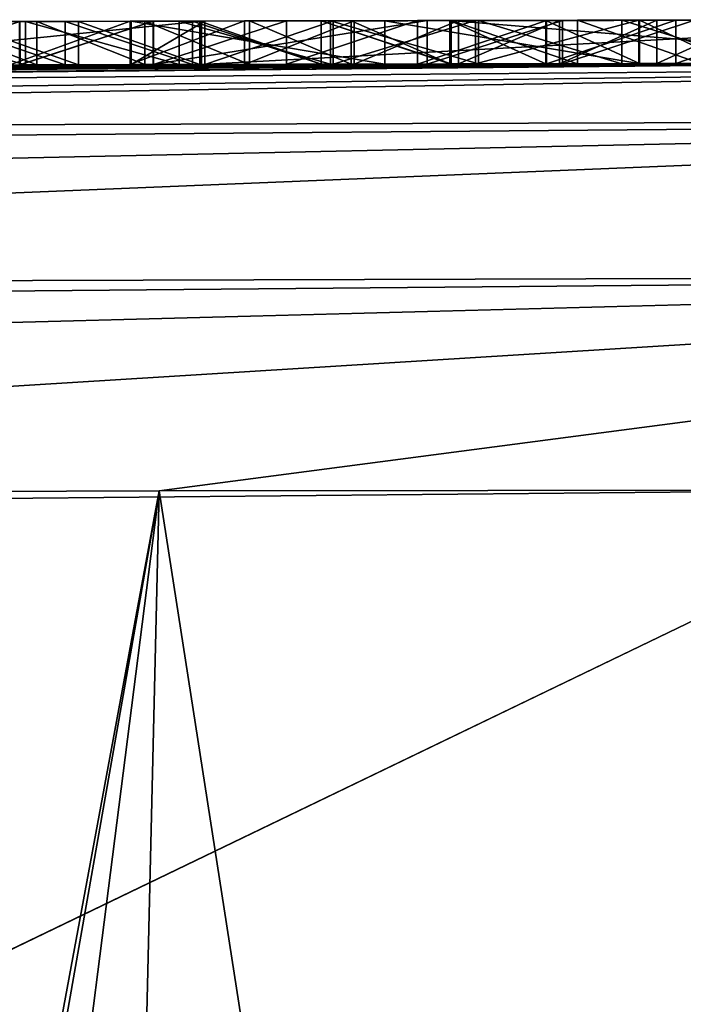
# Model space of a CAD drawing. Units: millimetres. Extents: x -24 to 24, y 0 to 169.
# Drawn here: x -2 to -1, y 168 to 169 of the extents above; entities that cross this region are included whole.
import ezdxf

# ---------------------------------------------------------------- set-up
doc = ezdxf.new("R2010")
doc.units = ezdxf.units.MM
doc.header["$LTSCALE"] = 65.185185
for name, color, linetype in [('12', 7, 'CONTINUOUS'), ('145', 7, 'CONTINUOUS'), ('146', 7, 'CONTINUOUS'), ('28', 7, 'CONTINUOUS'), ('30', 7, 'CONTINUOUS'), ('33', 7, 'CONTINUOUS'), ('35', 7, 'CONTINUOUS'), ('36', 7, 'CONTINUOUS'), ('37', 7, 'CONTINUOUS'), ('38', 7, 'CONTINUOUS'), ('39', 7, 'CONTINUOUS'), ('752', 7, 'CONTINUOUS'), ('756', 7, 'CONTINUOUS'), ('8', 7, 'CONTINUOUS')]:
    doc.layers.add(name, color=color, linetype=linetype)

msp = doc.modelspace()

# ---------------------------------------------------------------- linework, layer by layer
at = {"layer": '12', "linetype": 'Continuous'}
for points in [[(-0.9653, 168.6994, 60.4383), (-12.9335, 168.5954, -12.3001), (-13.9058, 168.5791, 60.3202), (-0.9653, 168.6994, 60.4383)], [(-9.6231, 168.6421, -14.9779), (-12.9335, 168.5954, -12.3001), (-0.9653, 168.6994, 60.4383), (-9.6231, 168.6421, -14.9779)], [(-9.6231, 168.6421, -14.9779), (-0.9653, 168.6994, 60.4383), (-7.4822, 168.665, 0.0826), (-9.6231, 168.6421, -14.9779)], [(-7.4822, 168.665, 0.0826), (-0.9653, 168.6994, 60.4383), (-7.4674, 168.6651, 0.2117), (-7.4822, 168.665, 0.0826)], [(-7.4674, 168.6651, 0.2117), (-0.9653, 168.6994, 60.4383), (-7.4477, 168.6653, 0.3438), (-7.4674, 168.6651, 0.2117)], [(-7.4477, 168.6653, 0.3438), (-0.9653, 168.6994, 60.4383), (-7.4234, 168.6656, 0.4789), (-7.4477, 168.6653, 0.3438)], [(-7.4234, 168.6656, 0.4789), (-0.9653, 168.6994, 60.4383), (-7.3941, 168.6658, 0.617), (-7.4234, 168.6656, 0.4789)], [(-7.3941, 168.6658, 0.617), (-0.9653, 168.6994, 60.4383), (-7.3666, 168.6661, 0.7295), (-7.3941, 168.6658, 0.617)], [(-7.3666, 168.6661, 0.7295), (-0.9653, 168.6994, 60.4383), (-7.3353, 168.6664, 0.8438), (-7.3666, 168.6661, 0.7295)], [(-7.3353, 168.6664, 0.8438), (-0.9653, 168.6994, 60.4383), (-7.3006, 168.6667, 0.9601), (-7.3353, 168.6664, 0.8438)], [(-7.3006, 168.6667, 0.9601), (-0.9653, 168.6994, 60.4383), (-7.2623, 168.667, 1.0783), (-7.3006, 168.6667, 0.9601)], [(-7.2623, 168.667, 1.0783), (-0.9653, 168.6994, 60.4383), (-7.2198, 168.6674, 1.198), (-7.2623, 168.667, 1.0783)], [(-7.2198, 168.6674, 1.198), (-0.9653, 168.6994, 60.4383), (-7.1725, 168.6678, 1.3191), (-7.2198, 168.6674, 1.198)], [(-7.1725, 168.6678, 1.3191), (-0.9653, 168.6994, 60.4383), (-7.1209, 168.6683, 1.4419), (-7.1725, 168.6678, 1.3191)], [(-7.1209, 168.6683, 1.4419), (-0.9653, 168.6994, 60.4383), (-7.0652, 168.6688, 1.5663), (-7.1209, 168.6683, 1.4419)], [(-7.0652, 168.6688, 1.5663), (-0.9653, 168.6994, 60.4383), (-7.0045, 168.6693, 1.692), (-7.0652, 168.6688, 1.5663)], [(-7.0045, 168.6693, 1.692), (-0.9653, 168.6994, 60.4383), (-6.9379, 168.6699, 1.8182), (-7.0045, 168.6693, 1.692)], [(-6.9379, 168.6699, 1.8182), (-0.9653, 168.6994, 60.4383), (-6.8778, 168.6704, 1.9238), (-6.9379, 168.6699, 1.8182)], [(-6.8778, 168.6704, 1.9238), (-0.9653, 168.6994, 60.4383), (-6.8141, 168.671, 2.0303), (-6.8778, 168.6704, 1.9238)], [(-6.8141, 168.671, 2.0303), (-0.9653, 168.6994, 60.4383), (-6.7466, 168.6716, 2.1373), (-6.8141, 168.671, 2.0303)], [(-6.7466, 168.6716, 2.1373), (-0.9653, 168.6994, 60.4383), (-6.6748, 168.6722, 2.2444), (-6.7466, 168.6716, 2.1373)], [(-6.6748, 168.6722, 2.2444), (-0.9653, 168.6994, 60.4383), (-6.5983, 168.6728, 2.3514), (-6.6748, 168.6722, 2.2444)], [(-6.5983, 168.6728, 2.3514), (-0.9653, 168.6994, 60.4383), (-6.517, 168.6735, 2.4579), (-6.5983, 168.6728, 2.3514)], [(-6.517, 168.6735, 2.4579), (-0.9653, 168.6994, 60.4383), (-6.4311, 168.6741, 2.5644), (-6.517, 168.6735, 2.4579)], [(-6.4311, 168.6741, 2.5644), (-0.9653, 168.6994, 60.4383), (-6.3409, 168.6749, 2.671), (-6.4311, 168.6741, 2.5644)], [(-6.3409, 168.6749, 2.671), (-0.9653, 168.6994, 60.4383), (-6.2459, 168.6756, 2.7771), (-6.3409, 168.6749, 2.671)], [(-6.2459, 168.6756, 2.7771), (-0.9653, 168.6994, 60.4383), (-6.1459, 168.6764, 2.8826), (-6.2459, 168.6756, 2.7771)], [(-6.1459, 168.6764, 2.8826), (-0.9653, 168.6994, 60.4383), (-6.0407, 168.6772, 2.9871), (-6.1459, 168.6764, 2.8826)], [(-6.0407, 168.6772, 2.9871), (-0.9653, 168.6994, 60.4383), (-5.9307, 168.678, 3.0911), (-6.0407, 168.6772, 2.9871)], [(-5.9307, 168.678, 3.0911), (-0.9653, 168.6994, 60.4383), (-5.8326, 168.6787, 3.18), (-5.9307, 168.678, 3.0911)], [(-5.8326, 168.6787, 3.18), (-0.9653, 168.6994, 60.4383), (-5.7308, 168.6795, 3.2682), (-5.8326, 168.6787, 3.18)], [(-5.7308, 168.6795, 3.2682), (-0.9653, 168.6994, 60.4383), (-5.625, 168.6802, 3.3555), (-5.7308, 168.6795, 3.2682)], [(-5.625, 168.6802, 3.3555), (-0.9653, 168.6994, 60.4383), (-5.515, 168.681, 3.4416), (-5.625, 168.6802, 3.3555)], [(-5.515, 168.681, 3.4416), (-0.9653, 168.6994, 60.4383), (-5.4005, 168.6818, 3.526), (-5.515, 168.681, 3.4416)], [(-5.4005, 168.6818, 3.526), (-0.9653, 168.6994, 60.4383), (-5.2819, 168.6826, 3.6094), (-5.4005, 168.6818, 3.526)], [(-5.2819, 168.6826, 3.6094), (-0.9653, 168.6994, 60.4383), (-5.1594, 168.6834, 3.6923), (-5.2819, 168.6826, 3.6094)], [(-5.1594, 168.6834, 3.6923), (-0.9653, 168.6994, 60.4383), (-5.0487, 168.6841, 3.7638), (-5.1594, 168.6834, 3.6923)], [(-5.0487, 168.6841, 3.7638), (-0.9653, 168.6994, 60.4383), (-4.9347, 168.6848, 3.8339), (-5.0487, 168.6841, 3.7638)], [(-4.9347, 168.6848, 3.8339), (-0.9653, 168.6994, 60.4383), (-4.8171, 168.6855, 3.9022), (-4.9347, 168.6848, 3.8339)], [(-4.8171, 168.6855, 3.9022), (-0.9653, 168.6994, 60.4383), (-4.6959, 168.6862, 3.9682), (-4.8171, 168.6855, 3.9022)], [(-4.6959, 168.6862, 3.9682), (-0.9653, 168.6994, 60.4383), (-4.5708, 168.6869, 4.0317), (-4.6959, 168.6862, 3.9682)], [(-4.5708, 168.6869, 4.0317), (-0.9653, 168.6994, 60.4383), (-4.4416, 168.6877, 4.094), (-4.5708, 168.6869, 4.0317)], [(-4.4416, 168.6877, 4.094), (-0.9653, 168.6994, 60.4383), (-4.3084, 168.6884, 4.155), (-4.4416, 168.6877, 4.094)], [(-4.3084, 168.6884, 4.155), (-0.9653, 168.6994, 60.4383), (-4.1717, 168.6891, 4.2142), (-4.3084, 168.6884, 4.155)], [(-4.1717, 168.6891, 4.2142), (-0.9653, 168.6994, 60.4383), (-4.0474, 168.6898, 4.2645), (-4.1717, 168.6891, 4.2142)], [(-4.0474, 168.6898, 4.2645), (-0.9653, 168.6994, 60.4383), (-3.9207, 168.6904, 4.3122), (-4.0474, 168.6898, 4.2645)], [(-1.8464, 168.6979, -17.5978), (-4.0308, 168.6898, -17.2512), (-1.9007, 168.6977, -5.0081), (-1.8464, 168.6979, -17.5978)], [(-1.9007, 168.6977, -5.0081), (-4.0308, 168.6898, -17.2512), (-2.0547, 168.6974, -5.0225), (-1.9007, 168.6977, -5.0081)], [(-3.9207, 168.6904, 4.3122), (-0.9653, 168.6994, 60.4383), (-3.792, 168.691, 4.3568), (-3.9207, 168.6904, 4.3122)], [(-3.792, 168.691, 4.3568), (-0.9653, 168.6994, 60.4383), (-3.6614, 168.6916, 4.3976), (-3.792, 168.691, 4.3568)], [(-3.6614, 168.6916, 4.3976), (-0.9653, 168.6994, 60.4383), (-3.5283, 168.6922, 4.4349), (-3.6614, 168.6916, 4.3976)], [(-3.5283, 168.6922, 4.4349), (-0.9653, 168.6994, 60.4383), (-3.3913, 168.6928, 4.47), (-3.5283, 168.6922, 4.4349)], [(-3.3913, 168.6928, 4.47), (-0.9653, 168.6994, 60.4383), (-3.2511, 168.6934, 4.5024), (-3.3913, 168.6928, 4.47)], [(-3.2511, 168.6934, 4.5024), (-0.9653, 168.6994, 60.4383), (-3.1089, 168.694, 4.5318), (-3.2511, 168.6934, 4.5024)], [(-3.1089, 168.694, 4.5318), (-0.9653, 168.6994, 60.4383), (-2.9656, 168.6945, 4.5579), (-3.1089, 168.694, 4.5318)], [(-2.9656, 168.6945, 4.5579), (-0.9653, 168.6994, 60.4383), (-2.8223, 168.695, 4.5801), (-2.9656, 168.6945, 4.5579)], [(-2.8223, 168.695, 4.5801), (-0.9653, 168.6994, 60.4383), (-2.4062, 168.6961, 4.5771), (-2.8223, 168.695, 4.5801)], [(-2.4062, 168.6961, 4.5771), (-0.9653, 168.6994, 60.4383), (-2.2664, 168.6965, 4.5819), (-2.4062, 168.6961, 4.5771)], [(-2.3526, 168.6965, 3.9751), (-1.8447, 168.6979, 4.0437), (-2.2253, 168.6969, 3.45), (-2.3526, 168.6965, 3.9751)], [(-2.2664, 168.6965, 4.5819), (-0.9653, 168.6994, 60.4383), (-2.1265, 168.697, 4.5867), (-2.2664, 168.6965, 4.5819)], [(-2.2253, 168.6969, 3.45), (-1.8447, 168.6979, 4.0437), (-2.0475, 168.6974, 3.4764), (-2.2253, 168.6969, 3.45)], [(-2.206, 168.697, 0.0055), (-2.0539, 168.6974, 0.0719), (-2.1465, 168.6971, -4.3032), (-2.206, 168.697, 0.0055)], [(-2.0345, 168.6974, 0.6776), (-2.163, 168.6971, 0.6327), (-2.0666, 168.6973, 2.8878), (-2.0345, 168.6974, 0.6776)], [(-2.1465, 168.6971, -4.3032), (-2.0539, 168.6974, 0.0719), (-2.002, 168.6975, -4.3498), (-2.1465, 168.6971, -4.3032)], [(-2.1265, 168.697, 4.5867), (-0.9653, 168.6994, 60.4383), (-1.9867, 168.6974, 4.5914), (-2.1265, 168.697, 4.5867)], [(-1.9272, 168.6977, 2.8757), (-2.0345, 168.6974, 0.6776), (-2.0666, 168.6973, 2.8878), (-1.9272, 168.6977, 2.8757)], [(-2.0539, 168.6974, 0.0719), (-1.9001, 168.6977, 0.1354), (-1.926, 168.6977, -0.3341), (-2.0539, 168.6974, 0.0719)], [(-2.002, 168.6975, -4.3498), (-2.0539, 168.6974, 0.0719), (-1.926, 168.6977, -0.3341), (-2.002, 168.6975, -4.3498)], [(-2.0475, 168.6974, 3.4764), (-1.8447, 168.6979, 4.0437), (-1.8707, 168.6978, 3.4936), (-2.0475, 168.6974, 3.4764)], [(-1.9101, 168.6977, 0.7207), (-2.0345, 168.6974, 0.6776), (-1.9272, 168.6977, 2.8757), (-1.9101, 168.6977, 0.7207)], [(-1.8551, 168.6978, -4.3889), (-2.002, 168.6975, -4.3498), (-1.926, 168.6977, -3.3341), (-1.8551, 168.6978, -4.3889)], [(-1.926, 168.6977, -3.3341), (-2.002, 168.6975, -4.3498), (-1.926, 168.6977, -0.3341), (-1.926, 168.6977, -3.3341)], [(-1.9867, 168.6974, 4.5914), (-0.9653, 168.6994, 60.4383), (-1.8468, 168.6978, 4.5962), (-1.9867, 168.6974, 4.5914)], [(-1.7952, 168.698, 2.8589), (-1.9101, 168.6977, 0.7207), (-1.9272, 168.6977, 2.8757), (-1.7952, 168.698, 2.8589)], [(-1.926, 168.6977, -0.3341), (-1.7468, 168.6981, 0.196), (-1.6335, 168.6983, -0.239), (-1.926, 168.6977, -0.3341)], [(-1.9001, 168.6977, 0.1354), (-1.7468, 168.6981, 0.196), (-1.926, 168.6977, -0.3341), (-1.9001, 168.6977, 0.1354)], [(-1.8411, 168.6979, -3.4871), (-1.8551, 168.6978, -4.3889), (-1.926, 168.6977, -3.3341), (-1.8411, 168.6979, -3.4871)], [(-1.7895, 168.698, 0.7624), (-1.9101, 168.6977, 0.7207), (-1.7952, 168.698, 2.8589), (-1.7895, 168.698, 0.7624)], [(-1.5849, 168.6984, -5.007), (-1.8464, 168.6979, -17.5978), (-1.9007, 168.6977, -5.0081), (-1.5849, 168.6984, -5.007)], [(-1.8707, 168.6978, 3.4936), (-1.8447, 168.6979, 4.0437), (-1.6964, 168.6982, 3.5031), (-1.8707, 168.6978, 3.4936)], [(-1.707, 168.6982, -4.4199), (-1.8551, 168.6978, -4.3889), (-1.8411, 168.6979, -3.4871), (-1.707, 168.6982, -4.4199)], [(-1.8468, 168.6978, 4.5962), (-0.9653, 168.6994, 60.4383), (-1.707, 168.6982, 4.601), (-1.8468, 168.6978, 4.5962)], [(0, 168.7, -17.6875), (-1.8464, 168.6979, -17.5978), (-0.0554, 168.7, -4.5025), (0, 168.7, -17.6875)], [(-0.0554, 168.7, -4.5025), (-1.8464, 168.6979, -17.5978), (-0.1848, 168.7, -4.583), (-0.0554, 168.7, -4.5025)], [(-0.1848, 168.7, -4.583), (-1.8464, 168.6979, -17.5978), (-0.3222, 168.6999, -4.6572), (-0.1848, 168.7, -4.583)], [(-0.3222, 168.6999, -4.6572), (-1.8464, 168.6979, -17.5978), (-0.4687, 168.6999, -4.7259), (-0.3222, 168.6999, -4.6572)], [(-0.4687, 168.6999, -4.7259), (-1.8464, 168.6979, -17.5978), (-0.6248, 168.6998, -4.7891), (-0.4687, 168.6999, -4.7259)], [(-0.6248, 168.6998, -4.7891), (-1.8464, 168.6979, -17.5978), (-0.7886, 168.6996, -4.8459), (-0.6248, 168.6998, -4.7891)], [(-0.7886, 168.6996, -4.8459), (-1.8464, 168.6979, -17.5978), (-0.9578, 168.6994, -4.8954), (-0.7886, 168.6996, -4.8459)], [(-0.9578, 168.6994, -4.8954), (-1.8464, 168.6979, -17.5978), (-1.1305, 168.6992, -4.9366), (-0.9578, 168.6994, -4.8954)], [(-1.1305, 168.6992, -4.9366), (-1.8464, 168.6979, -17.5978), (-1.2771, 168.699, -4.9646), (-1.1305, 168.6992, -4.9366)], [(-1.2771, 168.699, -4.9646), (-1.8464, 168.6979, -17.5978), (-1.4292, 168.6987, -4.9884), (-1.2771, 168.699, -4.9646)], [(-1.4292, 168.6987, -4.9884), (-1.8464, 168.6979, -17.5978), (-1.5849, 168.6984, -5.007), (-1.4292, 168.6987, -4.9884)], [(-1.8447, 168.6979, 4.0437), (-0.8945, 168.6995, 4.0597), (-1.6964, 168.6982, 3.5031), (-1.8447, 168.6979, 4.0437)], [(-1.6931, 168.6982, -3.5813), (-1.707, 168.6982, -4.4199), (-1.8411, 168.6979, -3.4871), (-1.6931, 168.6982, -3.5813)], [(-1.6691, 168.6983, 2.8389), (-1.7895, 168.698, 0.7624), (-1.7952, 168.698, 2.8589), (-1.6691, 168.6983, 2.8389)], [(-1.6726, 168.6983, 0.8031), (-1.7895, 168.698, 0.7624), (-1.6691, 168.6983, 2.8389), (-1.6726, 168.6983, 0.8031)], [(-1.7468, 168.6981, 0.196), (-1.5962, 168.6984, 0.2541), (-1.6335, 168.6983, -0.239), (-1.7468, 168.6981, 0.196)], [(-1.707, 168.6982, 4.601), (-0.9653, 168.6994, 60.4383), (-1.5572, 168.6985, 4.586), (-1.707, 168.6982, 4.601)], [(-1.5588, 168.6985, -4.4422), (-1.707, 168.6982, -4.4199), (-1.6931, 168.6982, -3.5813), (-1.5588, 168.6985, -4.4422)], [(-1.6964, 168.6982, 3.5031), (-0.8945, 168.6995, 4.0597), (-1.5259, 168.6985, 3.5061), (-1.6964, 168.6982, 3.5031)], [(-1.5291, 168.6985, -3.6426), (-1.5588, 168.6985, -4.4422), (-1.6931, 168.6982, -3.5813), (-1.5291, 168.6985, -3.6426)], [(-1.5589, 168.6985, 0.843), (-1.6726, 168.6983, 0.8031), (-1.6691, 168.6983, 2.8389), (-1.5589, 168.6985, 0.843)], [(-1.5487, 168.6985, 2.8155), (-1.5589, 168.6985, 0.843), (-1.6691, 168.6983, 2.8389), (-1.5487, 168.6985, 2.8155)], [(-1.6335, 168.6983, -0.239), (-1.4473, 168.6987, 0.3086), (-1.341, 168.6989, -0.144), (-1.6335, 168.6983, -0.239)], [(-1.5962, 168.6984, 0.2541), (-1.4473, 168.6987, 0.3086), (-1.6335, 168.6983, -0.239), (-1.5962, 168.6984, 0.2541)], [(-1.4483, 168.6987, 0.8826), (-1.5589, 168.6985, 0.843), (-1.5487, 168.6985, 2.8155), (-1.4483, 168.6987, 0.8826)], [(-0.9563, 168.6994, -4.451), (-1.5588, 168.6985, -4.4422), (-1.341, 168.6989, -3.684), (-0.9563, 168.6994, -4.451)], [(-1.341, 168.6989, -3.684), (-1.5588, 168.6985, -4.4422), (-1.5291, 168.6985, -3.6426), (-1.341, 168.6989, -3.684)], [(-1.5572, 168.6985, 4.586), (-0.9653, 168.6994, 60.4383), (-1.4118, 168.6988, 4.5685), (-1.5572, 168.6985, 4.586)], [(-1.4325, 168.6987, 2.7896), (-1.4483, 168.6987, 0.8826), (-1.5487, 168.6985, 2.8155), (-1.4325, 168.6987, 2.7896)], [(-1.5259, 168.6985, 3.5061), (-0.8945, 168.6995, 4.0597), (-1.3608, 168.6988, 3.5042), (-1.5259, 168.6985, 3.5061)], [(-1.3403, 168.6989, 0.922), (-1.4483, 168.6987, 0.8826), (-1.4325, 168.6987, 2.7896), (-1.3403, 168.6989, 0.922)], [(-1.4473, 168.6987, 0.3086), (-1.2986, 168.6989, 0.3595), (-1.341, 168.6989, -0.144), (-1.4473, 168.6987, 0.3086)], [(-1.3203, 168.6989, 2.7611), (-1.3403, 168.6989, 0.922), (-1.4325, 168.6987, 2.7896), (-1.3203, 168.6989, 2.7611)], [(-1.4118, 168.6988, 4.5685), (-0.9653, 168.6994, 60.4383), (-1.2703, 168.699, 4.5474), (-1.4118, 168.6988, 4.5685)], [(-1.3608, 168.6988, 3.5042), (-0.8945, 168.6995, 4.0597), (-1.2008, 168.6991, 3.4971), (-1.3608, 168.6988, 3.5042)], [(-1.1516, 168.6992, 0.4081), (-1.0082, 168.6994, 0.4558), (-1.341, 168.6989, -3.684), (-1.1516, 168.6992, 0.4081)], [(-1.0082, 168.6994, 0.4558), (-0.9563, 168.6994, -4.451), (-1.341, 168.6989, -3.684), (-1.0082, 168.6994, 0.4558)], [(-1.2986, 168.6989, 0.3595), (-1.1516, 168.6992, 0.4081), (-1.341, 168.6989, -3.684), (-1.2986, 168.6989, 0.3595)], [(-1.2986, 168.6989, 0.3595), (-1.341, 168.6989, -3.684), (-1.341, 168.6989, -0.144), (-1.2986, 168.6989, 0.3595)], [(-1.2343, 168.699, 0.9612), (-1.3403, 168.6989, 0.922), (-1.3203, 168.6989, 2.7611), (-1.2343, 168.699, 0.9612)], [(-1.2107, 168.6991, 2.7298), (-1.2343, 168.699, 0.9612), (-1.3203, 168.6989, 2.7611), (-1.2107, 168.6991, 2.7298)]]:
    msp.add_3dface(points, dxfattribs=at)
at = {"layer": '145', "linetype": 'Continuous'}
for points in [[(-1.8938, 168.2066, -18.0949), (-2.6581, 164.0761, -18.077), (-4.1356, 168.1986, -17.7389), (-1.8938, 168.2066, -18.0949)], [(-2.5219, 164.6375, -18.0855), (-2.6581, 164.0761, -18.077), (-1.8938, 168.2066, -18.0949), (-2.5219, 164.6375, -18.0855)], [(-2.2842, 165.1471, -18.1062), (-2.5219, 164.6375, -18.0855), (-1.8938, 168.2066, -18.0949), (-2.2842, 165.1471, -18.1062)], [(-1.9553, 165.5877, -18.1347), (-2.2842, 165.1471, -18.1062), (-1.8938, 168.2066, -18.0949), (-1.9553, 165.5877, -18.1347)], [(-1.5428, 165.9494, -18.1658), (-1.9553, 165.5877, -18.1347), (-1.8938, 168.2066, -18.0949), (-1.5428, 165.9494, -18.1658)], [(0, 168.2087, -18.1874), (-1.5428, 165.9494, -18.1658), (-1.8938, 168.2066, -18.0949), (0, 168.2087, -18.1874)], [(-1.5428, 165.9494, -18.1658), (0, 168.2087, -18.1874), (-1.059, 166.2192, -18.1935), (-1.5428, 165.9494, -18.1658)]]:
    msp.add_3dface(points, dxfattribs=at)
at = {"layer": '146', "linetype": 'Continuous'}
for points in [[(-1.8464, 168.6979, -17.5978), (0, 168.7, -17.6875), (-4.672, 168.6209, -17.3524), (-1.8464, 168.6979, -17.5978)], [(0, 168.7, -17.6875), (0, 168.6346, -17.9347), (-4.672, 168.6209, -17.3524), (0, 168.7, -17.6875)], [(-4.0308, 168.6898, -17.2512), (-1.8464, 168.6979, -17.5978), (-4.672, 168.6209, -17.3524), (-4.0308, 168.6898, -17.2512)], [(0, 168.6346, -17.9347), (0, 168.455, -18.1176), (-4.7162, 168.4411, -17.5295), (0, 168.6346, -17.9347)], [(0, 168.6346, -17.9347), (-4.7162, 168.4411, -17.5295), (-4.672, 168.6209, -17.3524), (0, 168.6346, -17.9347)], [(0, 168.455, -18.1176), (-4.1356, 168.1986, -17.7389), (-4.7162, 168.4411, -17.5295), (0, 168.455, -18.1176)], [(0, 168.455, -18.1176), (-1.8938, 168.2066, -18.0949), (-4.1356, 168.1986, -17.7389), (0, 168.455, -18.1176)], [(0, 168.455, -18.1176), (0, 168.2087, -18.1874), (-1.8938, 168.2066, -18.0949), (0, 168.455, -18.1176)]]:
    msp.add_3dface(points, dxfattribs=at)
at = {"layer": '28', "linetype": 'Continuous'}
for points in [[(-2.3526, 168.7465, 3.9751), (-1.8447, 168.7479, 4.0437), (-2.3526, 168.6965, 3.9751), (-2.3526, 168.7465, 3.9751)], [(-1.8447, 168.7479, 4.0437), (-1.8447, 168.6979, 4.0437), (-2.3526, 168.6965, 3.9751), (-1.8447, 168.7479, 4.0437)], [(-1.8447, 168.7479, 4.0437), (-0.8945, 168.7495, 4.0597), (-1.8447, 168.6979, 4.0437), (-1.8447, 168.7479, 4.0437)], [(-0.8945, 168.7495, 4.0597), (-0.8945, 168.6995, 4.0597), (-1.8447, 168.6979, 4.0437), (-0.8945, 168.7495, 4.0597)]]:
    msp.add_3dface(points, dxfattribs=at)
at = {"layer": '30', "linetype": 'Continuous'}
for points in [[(-1.9867, 168.7474, 4.5914), (-2.1265, 168.747, 4.5867), (-1.9867, 168.6974, 4.5914), (-1.9867, 168.7474, 4.5914)], [(-2.1265, 168.747, 4.5867), (-2.1265, 168.697, 4.5867), (-1.9867, 168.6974, 4.5914), (-2.1265, 168.747, 4.5867)], [(-1.8468, 168.7478, 4.5962), (-1.9867, 168.7474, 4.5914), (-1.8468, 168.6978, 4.5962), (-1.8468, 168.7478, 4.5962)], [(-1.9867, 168.7474, 4.5914), (-1.9867, 168.6974, 4.5914), (-1.8468, 168.6978, 4.5962), (-1.9867, 168.7474, 4.5914)], [(-1.707, 168.7482, 4.601), (-1.8468, 168.7478, 4.5962), (-1.707, 168.6982, 4.601), (-1.707, 168.7482, 4.601)], [(-1.8468, 168.7478, 4.5962), (-1.8468, 168.6978, 4.5962), (-1.707, 168.6982, 4.601), (-1.8468, 168.7478, 4.5962)], [(-1.5572, 168.7485, 4.586), (-1.707, 168.7482, 4.601), (-1.5572, 168.6985, 4.586), (-1.5572, 168.7485, 4.586)], [(-1.707, 168.7482, 4.601), (-1.707, 168.6982, 4.601), (-1.5572, 168.6985, 4.586), (-1.707, 168.7482, 4.601)], [(-1.4118, 168.7488, 4.5685), (-1.5572, 168.7485, 4.586), (-1.4118, 168.6988, 4.5685), (-1.4118, 168.7488, 4.5685)], [(-1.5572, 168.7485, 4.586), (-1.5572, 168.6985, 4.586), (-1.4118, 168.6988, 4.5685), (-1.5572, 168.7485, 4.586)], [(-1.2703, 168.749, 4.5474), (-1.4118, 168.7488, 4.5685), (-1.2703, 168.699, 4.5474), (-1.2703, 168.749, 4.5474)], [(-1.4118, 168.7488, 4.5685), (-1.4118, 168.6988, 4.5685), (-1.2703, 168.699, 4.5474), (-1.4118, 168.7488, 4.5685)]]:
    msp.add_3dface(points, dxfattribs=at)
at = {"layer": '33', "linetype": 'Continuous'}
for points in [[(-2.0475, 168.7474, 3.4764), (-2.2253, 168.7469, 3.45), (-2.0475, 168.6974, 3.4764), (-2.0475, 168.7474, 3.4764)], [(-2.2253, 168.7469, 3.45), (-2.2253, 168.6969, 3.45), (-2.0475, 168.6974, 3.4764), (-2.2253, 168.7469, 3.45)], [(-2.206, 168.747, 0.0055), (-2.054, 168.7474, 0.0719), (-2.206, 168.697, 0.0055), (-2.206, 168.747, 0.0055)], [(-2.054, 168.7474, 0.0719), (-2.0539, 168.6974, 0.0719), (-2.206, 168.697, 0.0055), (-2.054, 168.7474, 0.0719)], [(-2.002, 168.7475, -4.3498), (-2.1465, 168.7471, -4.3032), (-2.002, 168.6975, -4.3498), (-2.002, 168.7475, -4.3498)], [(-2.1465, 168.7471, -4.3032), (-2.1465, 168.6971, -4.3032), (-2.002, 168.6975, -4.3498), (-2.1465, 168.7471, -4.3032)], [(-2.054, 168.7474, 0.0719), (-1.9001, 168.7477, 0.1354), (-2.0539, 168.6974, 0.0719), (-2.054, 168.7474, 0.0719)], [(-1.9001, 168.7477, 0.1354), (-1.9001, 168.6977, 0.1354), (-2.0539, 168.6974, 0.0719), (-1.9001, 168.7477, 0.1354)], [(-1.8707, 168.7478, 3.4936), (-2.0475, 168.7474, 3.4764), (-1.8707, 168.6978, 3.4936), (-1.8707, 168.7478, 3.4936)], [(-2.0475, 168.7474, 3.4764), (-2.0475, 168.6974, 3.4764), (-1.8707, 168.6978, 3.4936), (-2.0475, 168.7474, 3.4764)], [(-1.8551, 168.7478, -4.3889), (-2.002, 168.7475, -4.3498), (-1.8551, 168.6978, -4.3889), (-1.8551, 168.7478, -4.3889)], [(-2.002, 168.7475, -4.3498), (-2.002, 168.6975, -4.3498), (-1.8551, 168.6978, -4.3889), (-2.002, 168.7475, -4.3498)], [(-1.9001, 168.7477, 0.1354), (-1.7468, 168.7481, 0.196), (-1.9001, 168.6977, 0.1354), (-1.9001, 168.7477, 0.1354)], [(-1.7468, 168.7481, 0.196), (-1.7468, 168.6981, 0.196), (-1.9001, 168.6977, 0.1354), (-1.7468, 168.7481, 0.196)], [(-1.6964, 168.7482, 3.5031), (-1.8707, 168.7478, 3.4936), (-1.6964, 168.6982, 3.5031), (-1.6964, 168.7482, 3.5031)], [(-1.8707, 168.7478, 3.4936), (-1.8707, 168.6978, 3.4936), (-1.6964, 168.6982, 3.5031), (-1.8707, 168.7478, 3.4936)], [(-1.707, 168.7482, -4.4199), (-1.8551, 168.7478, -4.3889), (-1.707, 168.6982, -4.4199), (-1.707, 168.7482, -4.4199)], [(-1.8551, 168.7478, -4.3889), (-1.8551, 168.6978, -4.3889), (-1.707, 168.6982, -4.4199), (-1.8551, 168.7478, -4.3889)], [(-1.7468, 168.7481, 0.196), (-1.5962, 168.7484, 0.2541), (-1.7468, 168.6981, 0.196), (-1.7468, 168.7481, 0.196)], [(-1.5962, 168.7484, 0.2541), (-1.5962, 168.6984, 0.2541), (-1.7468, 168.6981, 0.196), (-1.5962, 168.7484, 0.2541)], [(-1.5588, 168.7485, -4.4422), (-1.707, 168.7482, -4.4199), (-1.5588, 168.6985, -4.4422), (-1.5588, 168.7485, -4.4422)], [(-1.707, 168.7482, -4.4199), (-1.707, 168.6982, -4.4199), (-1.5588, 168.6985, -4.4422), (-1.707, 168.7482, -4.4199)], [(-1.5259, 168.7485, 3.5061), (-1.6964, 168.7482, 3.5031), (-1.5259, 168.6985, 3.5061), (-1.5259, 168.7485, 3.5061)], [(-1.6964, 168.7482, 3.5031), (-1.6964, 168.6982, 3.5031), (-1.5259, 168.6985, 3.5061), (-1.6964, 168.7482, 3.5031)], [(-1.5962, 168.7484, 0.2541), (-1.4473, 168.7487, 0.3086), (-1.5962, 168.6984, 0.2541), (-1.5962, 168.7484, 0.2541)], [(-1.4473, 168.7487, 0.3086), (-1.4473, 168.6987, 0.3086), (-1.5962, 168.6984, 0.2541), (-1.4473, 168.7487, 0.3086)], [(-0.9563, 168.7494, -4.451), (-1.5588, 168.7485, -4.4422), (-0.9563, 168.6994, -4.451), (-0.9563, 168.7494, -4.451)], [(-1.5588, 168.7485, -4.4422), (-1.5588, 168.6985, -4.4422), (-0.9563, 168.6994, -4.451), (-1.5588, 168.7485, -4.4422)], [(-1.3608, 168.7488, 3.5042), (-1.5259, 168.7485, 3.5061), (-1.3608, 168.6988, 3.5042), (-1.3608, 168.7488, 3.5042)], [(-1.5259, 168.7485, 3.5061), (-1.5259, 168.6985, 3.5061), (-1.3608, 168.6988, 3.5042), (-1.5259, 168.7485, 3.5061)], [(-1.4473, 168.7487, 0.3086), (-1.2986, 168.7489, 0.3595), (-1.4473, 168.6987, 0.3086), (-1.4473, 168.7487, 0.3086)], [(-1.2986, 168.7489, 0.3595), (-1.2986, 168.6989, 0.3595), (-1.4473, 168.6987, 0.3086), (-1.2986, 168.7489, 0.3595)], [(-1.2008, 168.7491, 3.4971), (-1.3608, 168.7488, 3.5042), (-1.2008, 168.6991, 3.4971), (-1.2008, 168.7491, 3.4971)], [(-1.3608, 168.7488, 3.5042), (-1.3608, 168.6988, 3.5042), (-1.2008, 168.6991, 3.4971), (-1.3608, 168.7488, 3.5042)], [(-1.2986, 168.7489, 0.3595), (-1.1517, 168.7492, 0.4081), (-1.2986, 168.6989, 0.3595), (-1.2986, 168.7489, 0.3595)], [(-1.1517, 168.7492, 0.4081), (-1.1516, 168.6992, 0.4081), (-1.2986, 168.6989, 0.3595), (-1.1517, 168.7492, 0.4081)]]:
    msp.add_3dface(points, dxfattribs=at)
at = {"layer": '35', "linetype": 'Continuous'}
for points in [[(-2.0345, 168.7474, 0.6776), (-2.163, 168.7471, 0.6327), (-2.0345, 168.6974, 0.6776), (-2.0345, 168.7474, 0.6776)], [(-2.163, 168.7471, 0.6327), (-2.163, 168.6971, 0.6327), (-2.0345, 168.6974, 0.6776), (-2.163, 168.7471, 0.6327)], [(-2.0666, 168.7473, 2.8878), (-1.9272, 168.7477, 2.8757), (-2.0666, 168.6973, 2.8878), (-2.0666, 168.7473, 2.8878)], [(-1.9272, 168.7477, 2.8757), (-1.9272, 168.6977, 2.8757), (-2.0666, 168.6973, 2.8878), (-1.9272, 168.7477, 2.8757)], [(-2.0547, 168.7474, -5.0225), (-1.9006, 168.7477, -5.0081), (-2.0547, 168.6974, -5.0225), (-2.0547, 168.7474, -5.0225)], [(-1.9006, 168.7477, -5.0081), (-1.9007, 168.6977, -5.0081), (-2.0547, 168.6974, -5.0225), (-1.9006, 168.7477, -5.0081)], [(-1.9101, 168.7477, 0.7207), (-2.0345, 168.7474, 0.6776), (-1.9101, 168.6977, 0.7207), (-1.9101, 168.7477, 0.7207)], [(-2.0345, 168.7474, 0.6776), (-2.0345, 168.6974, 0.6776), (-1.9101, 168.6977, 0.7207), (-2.0345, 168.7474, 0.6776)], [(-1.9272, 168.7477, 2.8757), (-1.7952, 168.748, 2.8589), (-1.9272, 168.6977, 2.8757), (-1.9272, 168.7477, 2.8757)], [(-1.7952, 168.748, 2.8589), (-1.7952, 168.698, 2.8589), (-1.9272, 168.6977, 2.8757), (-1.7952, 168.748, 2.8589)], [(-1.7895, 168.748, 0.7624), (-1.9101, 168.7477, 0.7207), (-1.7895, 168.698, 0.7624), (-1.7895, 168.748, 0.7624)], [(-1.9101, 168.7477, 0.7207), (-1.9101, 168.6977, 0.7207), (-1.7895, 168.698, 0.7624), (-1.9101, 168.7477, 0.7207)], [(-1.9006, 168.7477, -5.0081), (-1.5849, 168.7484, -5.007), (-1.9007, 168.6977, -5.0081), (-1.9006, 168.7477, -5.0081)], [(-1.5849, 168.7484, -5.007), (-1.5849, 168.6984, -5.007), (-1.9007, 168.6977, -5.0081), (-1.5849, 168.7484, -5.007)], [(-1.7952, 168.748, 2.8589), (-1.6691, 168.7483, 2.8389), (-1.7952, 168.698, 2.8589), (-1.7952, 168.748, 2.8589)], [(-1.6691, 168.7483, 2.8389), (-1.6691, 168.6983, 2.8389), (-1.7952, 168.698, 2.8589), (-1.6691, 168.7483, 2.8389)], [(-1.6726, 168.7483, 0.8031), (-1.7895, 168.748, 0.7624), (-1.6726, 168.6983, 0.8031), (-1.6726, 168.7483, 0.8031)], [(-1.7895, 168.748, 0.7624), (-1.7895, 168.698, 0.7624), (-1.6726, 168.6983, 0.8031), (-1.7895, 168.748, 0.7624)], [(-1.5589, 168.7485, 0.843), (-1.6726, 168.7483, 0.8031), (-1.5589, 168.6985, 0.843), (-1.5589, 168.7485, 0.843)], [(-1.6726, 168.7483, 0.8031), (-1.6726, 168.6983, 0.8031), (-1.5589, 168.6985, 0.843), (-1.6726, 168.7483, 0.8031)], [(-1.6691, 168.7483, 2.8389), (-1.5487, 168.7485, 2.8155), (-1.6691, 168.6983, 2.8389), (-1.6691, 168.7483, 2.8389)], [(-1.5487, 168.7485, 2.8155), (-1.5487, 168.6985, 2.8155), (-1.6691, 168.6983, 2.8389), (-1.5487, 168.7485, 2.8155)], [(-1.5849, 168.7484, -5.007), (-1.4292, 168.7487, -4.9884), (-1.5849, 168.6984, -5.007), (-1.5849, 168.7484, -5.007)], [(-1.4292, 168.7487, -4.9884), (-1.4292, 168.6987, -4.9884), (-1.5849, 168.6984, -5.007), (-1.4292, 168.7487, -4.9884)], [(-1.4482, 168.7487, 0.8826), (-1.5589, 168.7485, 0.843), (-1.4483, 168.6987, 0.8826), (-1.4482, 168.7487, 0.8826)], [(-1.5589, 168.7485, 0.843), (-1.5589, 168.6985, 0.843), (-1.4483, 168.6987, 0.8826), (-1.5589, 168.7485, 0.843)], [(-1.5487, 168.7485, 2.8155), (-1.4325, 168.7487, 2.7896), (-1.5487, 168.6985, 2.8155), (-1.5487, 168.7485, 2.8155)], [(-1.4325, 168.7487, 2.7896), (-1.4325, 168.6987, 2.7896), (-1.5487, 168.6985, 2.8155), (-1.4325, 168.7487, 2.7896)], [(-1.4482, 168.7487, 0.8826), (-1.4483, 168.6987, 0.8826), (-1.3403, 168.6989, 0.922), (-1.4482, 168.7487, 0.8826)], [(-1.3403, 168.7489, 0.922), (-1.4482, 168.7487, 0.8826), (-1.3403, 168.6989, 0.922), (-1.3403, 168.7489, 0.922)], [(-1.4325, 168.7487, 2.7896), (-1.3204, 168.7489, 2.7611), (-1.4325, 168.6987, 2.7896), (-1.4325, 168.7487, 2.7896)], [(-1.3204, 168.7489, 2.7611), (-1.3203, 168.6989, 2.7611), (-1.4325, 168.6987, 2.7896), (-1.3204, 168.7489, 2.7611)], [(-1.4292, 168.7487, -4.9884), (-1.2771, 168.749, -4.9646), (-1.4292, 168.6987, -4.9884), (-1.4292, 168.7487, -4.9884)], [(-1.2771, 168.749, -4.9646), (-1.2771, 168.699, -4.9646), (-1.4292, 168.6987, -4.9884), (-1.2771, 168.749, -4.9646)], [(-1.2343, 168.749, 0.9612), (-1.3403, 168.7489, 0.922), (-1.2343, 168.699, 0.9612), (-1.2343, 168.749, 0.9612)], [(-1.3403, 168.7489, 0.922), (-1.3403, 168.6989, 0.922), (-1.2343, 168.699, 0.9612), (-1.3403, 168.7489, 0.922)], [(-1.3204, 168.7489, 2.7611), (-1.2107, 168.7491, 2.7298), (-1.3203, 168.6989, 2.7611), (-1.3204, 168.7489, 2.7611)], [(-1.2107, 168.7491, 2.7298), (-1.2107, 168.6991, 2.7298), (-1.3203, 168.6989, 2.7611), (-1.2107, 168.7491, 2.7298)]]:
    msp.add_3dface(points, dxfattribs=at)
at = {"layer": '36', "linetype": 'Continuous'}
for points in [[(-1.341, 168.7489, -3.684), (-1.341, 168.7489, -0.144), (-1.341, 168.6989, -3.684), (-1.341, 168.7489, -3.684)], [(-1.341, 168.6989, -3.684), (-1.341, 168.7489, -0.144), (-1.341, 168.6989, -0.144), (-1.341, 168.6989, -3.684)]]:
    msp.add_3dface(points, dxfattribs=at)
at = {"layer": '37', "linetype": 'Continuous'}
for points in [[(-1.6335, 168.7483, -0.239), (-1.926, 168.7477, -0.3341), (-1.6335, 168.6983, -0.239), (-1.6335, 168.7483, -0.239)], [(-1.926, 168.7477, -0.3341), (-1.926, 168.6977, -0.3341), (-1.6335, 168.6983, -0.239), (-1.926, 168.7477, -0.3341)], [(-1.341, 168.7489, -0.144), (-1.6335, 168.7483, -0.239), (-1.341, 168.6989, -0.144), (-1.341, 168.7489, -0.144)], [(-1.6335, 168.7483, -0.239), (-1.6335, 168.6983, -0.239), (-1.341, 168.6989, -0.144), (-1.6335, 168.7483, -0.239)]]:
    msp.add_3dface(points, dxfattribs=at)
at = {"layer": '38', "linetype": 'Continuous'}
for points in [[(-1.926, 168.7477, -0.3341), (-1.926, 168.7477, -3.3341), (-1.926, 168.6977, -0.3341), (-1.926, 168.7477, -0.3341)], [(-1.926, 168.7477, -3.3341), (-1.926, 168.6977, -3.3341), (-1.926, 168.6977, -0.3341), (-1.926, 168.7477, -3.3341)]]:
    msp.add_3dface(points, dxfattribs=at)
at = {"layer": '39', "linetype": 'Continuous'}
for points in [[(-1.926, 168.7477, -3.3341), (-1.8411, 168.7479, -3.4871), (-1.926, 168.6977, -3.3341), (-1.926, 168.7477, -3.3341)], [(-1.8411, 168.7479, -3.4871), (-1.8411, 168.6979, -3.4871), (-1.926, 168.6977, -3.3341), (-1.8411, 168.7479, -3.4871)], [(-1.8411, 168.7479, -3.4871), (-1.6931, 168.7482, -3.5813), (-1.8411, 168.6979, -3.4871), (-1.8411, 168.7479, -3.4871)], [(-1.6931, 168.7482, -3.5813), (-1.6931, 168.6982, -3.5813), (-1.8411, 168.6979, -3.4871), (-1.6931, 168.7482, -3.5813)], [(-1.6931, 168.7482, -3.5813), (-1.5291, 168.7485, -3.6426), (-1.6931, 168.6982, -3.5813), (-1.6931, 168.7482, -3.5813)], [(-1.5291, 168.7485, -3.6426), (-1.5291, 168.6985, -3.6426), (-1.6931, 168.6982, -3.5813), (-1.5291, 168.7485, -3.6426)], [(-1.5291, 168.7485, -3.6426), (-1.341, 168.7489, -3.684), (-1.5291, 168.6985, -3.6426), (-1.5291, 168.7485, -3.6426)], [(-1.341, 168.7489, -3.684), (-1.341, 168.6989, -3.684), (-1.5291, 168.6985, -3.6426), (-1.341, 168.7489, -3.684)]]:
    msp.add_3dface(points, dxfattribs=at)
at = {"layer": '752', "linetype": 'Continuous'}
for points in [[(-13.9058, 168.0879, 60.82), (-6.0511, 165.7566, 60.9587), (-0.9653, 168.2082, 60.9382), (-13.9058, 168.0879, 60.82)], [(-6.0511, 165.7566, 60.9587), (0.0431, 165.7167, 60.9823), (-0.9653, 168.2082, 60.9382), (-6.0511, 165.7566, 60.9587)]]:
    msp.add_3dface(points, dxfattribs=at)
at = {"layer": '756', "linetype": 'Continuous'}
for points in [[(-0.0586, 168.7, 60.4391), (-13.9058, 168.5791, 60.3202), (-13.9089, 168.5137, 60.5673), (-0.0586, 168.7, 60.4391)], [(-0.0586, 168.7, 60.4391), (-13.9089, 168.5137, 60.5673), (0, 168.6345, 60.6863), (-0.0586, 168.7, 60.4391)], [(-0.0586, 168.7, 60.4391), (-0.9653, 168.6994, 60.4383), (-13.9058, 168.5791, 60.3202), (-0.0586, 168.7, 60.4391)], [(-13.9089, 168.5137, 60.5673), (-13.9089, 168.3342, 60.7501), (0, 168.6345, 60.6863), (-13.9089, 168.5137, 60.5673)], [(-13.9089, 168.3342, 60.7501), (0, 168.455, 60.8689), (0, 168.6345, 60.6863), (-13.9089, 168.3342, 60.7501)], [(-13.9089, 168.3342, 60.7501), (-13.9058, 168.0879, 60.82), (0, 168.455, 60.8689), (-13.9089, 168.3342, 60.7501)], [(-13.9058, 168.0879, 60.82), (-0.9653, 168.2082, 60.9382), (0, 168.455, 60.8689), (-13.9058, 168.0879, 60.82)]]:
    msp.add_3dface(points, dxfattribs=at)
at = {"layer": '8', "color": 8, "linetype": 'Continuous', "true_color": 0x646f7d}
for points in [[(-1.8447, 168.7479, 4.0437), (-2.3526, 168.7465, 3.9751), (-1.8468, 168.7478, 4.5962), (-1.8447, 168.7479, 4.0437)], [(-1.8468, 168.7478, 4.5962), (-2.3526, 168.7465, 3.9751), (-1.9867, 168.7474, 4.5914), (-1.8468, 168.7478, 4.5962)], [(-1.9867, 168.7474, 4.5914), (-2.3526, 168.7465, 3.9751), (-2.1265, 168.747, 4.5867), (-1.9867, 168.7474, 4.5914)], [(-2.2253, 168.7469, 3.45), (-2.0475, 168.7474, 3.4764), (-2.2139, 168.7469, 2.8954), (-2.2253, 168.7469, 3.45)], [(-2.2139, 168.7469, 2.8954), (-2.0475, 168.7474, 3.4764), (-2.0666, 168.7473, 2.8878), (-2.2139, 168.7469, 2.8954)], [(-2.054, 168.7474, 0.0719), (-2.206, 168.747, 0.0055), (-2.163, 168.7471, 0.6327), (-2.054, 168.7474, 0.0719)], [(-2.0345, 168.7474, 0.6776), (-2.054, 168.7474, 0.0719), (-2.163, 168.7471, 0.6327), (-2.0345, 168.7474, 0.6776)], [(-2.1465, 168.7471, -4.3032), (-2.002, 168.7475, -4.3498), (-2.0547, 168.7474, -5.0225), (-2.1465, 168.7471, -4.3032)], [(-2.0666, 168.7473, 2.8878), (-2.0475, 168.7474, 3.4764), (-1.9272, 168.7477, 2.8757), (-2.0666, 168.7473, 2.8878)], [(-2.0547, 168.7474, -5.0225), (-2.002, 168.7475, -4.3498), (-1.9006, 168.7477, -5.0081), (-2.0547, 168.7474, -5.0225)], [(-1.9001, 168.7477, 0.1354), (-2.054, 168.7474, 0.0719), (-1.9101, 168.7477, 0.7207), (-1.9001, 168.7477, 0.1354)], [(-1.9101, 168.7477, 0.7207), (-2.054, 168.7474, 0.0719), (-2.0345, 168.7474, 0.6776), (-1.9101, 168.7477, 0.7207)], [(-2.0475, 168.7474, 3.4764), (-1.8707, 168.7478, 3.4936), (-1.9272, 168.7477, 2.8757), (-2.0475, 168.7474, 3.4764)], [(-2.002, 168.7475, -4.3498), (-1.8551, 168.7478, -4.3889), (-1.9006, 168.7477, -5.0081), (-2.002, 168.7475, -4.3498)], [(-1.9272, 168.7477, 2.8757), (-1.8707, 168.7478, 3.4936), (-1.7952, 168.748, 2.8589), (-1.9272, 168.7477, 2.8757)], [(-1.926, 168.7477, -0.3341), (-1.6335, 168.7483, -0.239), (-1.926, 168.7477, -3.3341), (-1.926, 168.7477, -0.3341)], [(-1.926, 168.7477, -3.3341), (-1.6335, 168.7483, -0.239), (-1.8411, 168.7479, -3.4871), (-1.926, 168.7477, -3.3341)], [(-1.7895, 168.748, 0.7624), (-1.9001, 168.7477, 0.1354), (-1.9101, 168.7477, 0.7207), (-1.7895, 168.748, 0.7624)], [(-1.9006, 168.7477, -5.0081), (-1.707, 168.7482, -4.4199), (-1.5849, 168.7484, -5.007), (-1.9006, 168.7477, -5.0081)], [(-1.8551, 168.7478, -4.3889), (-1.707, 168.7482, -4.4199), (-1.9006, 168.7477, -5.0081), (-1.8551, 168.7478, -4.3889)], [(-1.7468, 168.7481, 0.196), (-1.9001, 168.7477, 0.1354), (-1.7895, 168.748, 0.7624), (-1.7468, 168.7481, 0.196)], [(-1.8707, 168.7478, 3.4936), (-1.6964, 168.7482, 3.5031), (-1.7952, 168.748, 2.8589), (-1.8707, 168.7478, 3.4936)], [(-1.707, 168.7482, 4.601), (-1.8447, 168.7479, 4.0437), (-1.8468, 168.7478, 4.5962), (-1.707, 168.7482, 4.601)], [(-0.8945, 168.7495, 4.0597), (-1.8447, 168.7479, 4.0437), (-0.996, 168.7494, 4.4937), (-0.8945, 168.7495, 4.0597)], [(-0.996, 168.7494, 4.4937), (-1.8447, 168.7479, 4.0437), (-1.1317, 168.7492, 4.5224), (-0.996, 168.7494, 4.4937)], [(-1.1317, 168.7492, 4.5224), (-1.8447, 168.7479, 4.0437), (-1.2703, 168.749, 4.5474), (-1.1317, 168.7492, 4.5224)], [(-1.2703, 168.749, 4.5474), (-1.8447, 168.7479, 4.0437), (-1.4118, 168.7488, 4.5685), (-1.2703, 168.749, 4.5474)], [(-1.4118, 168.7488, 4.5685), (-1.8447, 168.7479, 4.0437), (-1.5572, 168.7485, 4.586), (-1.4118, 168.7488, 4.5685)], [(-1.5572, 168.7485, 4.586), (-1.8447, 168.7479, 4.0437), (-1.707, 168.7482, 4.601), (-1.5572, 168.7485, 4.586)], [(-1.8411, 168.7479, -3.4871), (-1.6335, 168.7483, -0.239), (-1.6931, 168.7482, -3.5813), (-1.8411, 168.7479, -3.4871)], [(-1.7952, 168.748, 2.8589), (-1.6964, 168.7482, 3.5031), (-1.6691, 168.7483, 2.8389), (-1.7952, 168.748, 2.8589)], [(-1.6726, 168.7483, 0.8031), (-1.7468, 168.7481, 0.196), (-1.7895, 168.748, 0.7624), (-1.6726, 168.7483, 0.8031)], [(-1.5962, 168.7484, 0.2541), (-1.7468, 168.7481, 0.196), (-1.6726, 168.7483, 0.8031), (-1.5962, 168.7484, 0.2541)], [(-1.707, 168.7482, -4.4199), (-1.5588, 168.7485, -4.4422), (-1.5849, 168.7484, -5.007), (-1.707, 168.7482, -4.4199)], [(-1.6964, 168.7482, 3.5031), (-1.5259, 168.7485, 3.5061), (-1.6691, 168.7483, 2.8389), (-1.6964, 168.7482, 3.5031)], [(-1.6931, 168.7482, -3.5813), (-1.6335, 168.7483, -0.239), (-1.5291, 168.7485, -3.6426), (-1.6931, 168.7482, -3.5813)], [(-1.5589, 168.7485, 0.843), (-1.5962, 168.7484, 0.2541), (-1.6726, 168.7483, 0.8031), (-1.5589, 168.7485, 0.843)], [(-1.6691, 168.7483, 2.8389), (-1.5259, 168.7485, 3.5061), (-1.5487, 168.7485, 2.8155), (-1.6691, 168.7483, 2.8389)], [(-1.6335, 168.7483, -0.239), (-1.341, 168.7489, -0.144), (-1.5291, 168.7485, -3.6426), (-1.6335, 168.7483, -0.239)], [(-1.4473, 168.7487, 0.3086), (-1.5962, 168.7484, 0.2541), (-1.4482, 168.7487, 0.8826), (-1.4473, 168.7487, 0.3086)], [(-1.4482, 168.7487, 0.8826), (-1.5962, 168.7484, 0.2541), (-1.5589, 168.7485, 0.843), (-1.4482, 168.7487, 0.8826)], [(-1.5849, 168.7484, -5.007), (-1.5588, 168.7485, -4.4422), (-1.4292, 168.7487, -4.9884), (-1.5849, 168.7484, -5.007)], [(-1.5588, 168.7485, -4.4422), (-0.9563, 168.7494, -4.451), (-1.4292, 168.7487, -4.9884), (-1.5588, 168.7485, -4.4422)], [(-1.5487, 168.7485, 2.8155), (-1.5259, 168.7485, 3.5061), (-1.4325, 168.7487, 2.7896), (-1.5487, 168.7485, 2.8155)], [(-1.341, 168.7489, -0.144), (-1.341, 168.7489, -3.684), (-1.5291, 168.7485, -3.6426), (-1.341, 168.7489, -0.144)], [(-1.5259, 168.7485, 3.5061), (-1.3608, 168.7488, 3.5042), (-1.4325, 168.7487, 2.7896), (-1.5259, 168.7485, 3.5061)], [(-1.3403, 168.7489, 0.922), (-1.4473, 168.7487, 0.3086), (-1.4482, 168.7487, 0.8826), (-1.3403, 168.7489, 0.922)], [(-1.2986, 168.7489, 0.3595), (-1.4473, 168.7487, 0.3086), (-1.3403, 168.7489, 0.922), (-1.2986, 168.7489, 0.3595)], [(-1.4325, 168.7487, 2.7896), (-1.3608, 168.7488, 3.5042), (-1.3204, 168.7489, 2.7611), (-1.4325, 168.7487, 2.7896)], [(-1.4292, 168.7487, -4.9884), (-0.9563, 168.7494, -4.451), (-1.2771, 168.749, -4.9646), (-1.4292, 168.7487, -4.9884)], [(-1.3608, 168.7488, 3.5042), (-1.2008, 168.7491, 3.4971), (-1.3204, 168.7489, 2.7611), (-1.3608, 168.7488, 3.5042)], [(-1.2343, 168.749, 0.9612), (-1.2986, 168.7489, 0.3595), (-1.3403, 168.7489, 0.922), (-1.2343, 168.749, 0.9612)], [(-1.3204, 168.7489, 2.7611), (-1.2008, 168.7491, 3.4971), (-1.2107, 168.7491, 2.7298), (-1.3204, 168.7489, 2.7611)], [(-1.1517, 168.7492, 0.4081), (-1.2986, 168.7489, 0.3595), (-1.2343, 168.749, 0.9612), (-1.1517, 168.7492, 0.4081)]]:
    msp.add_3dface(points, dxfattribs=at)

doc.saveas('drawing.dxf')
